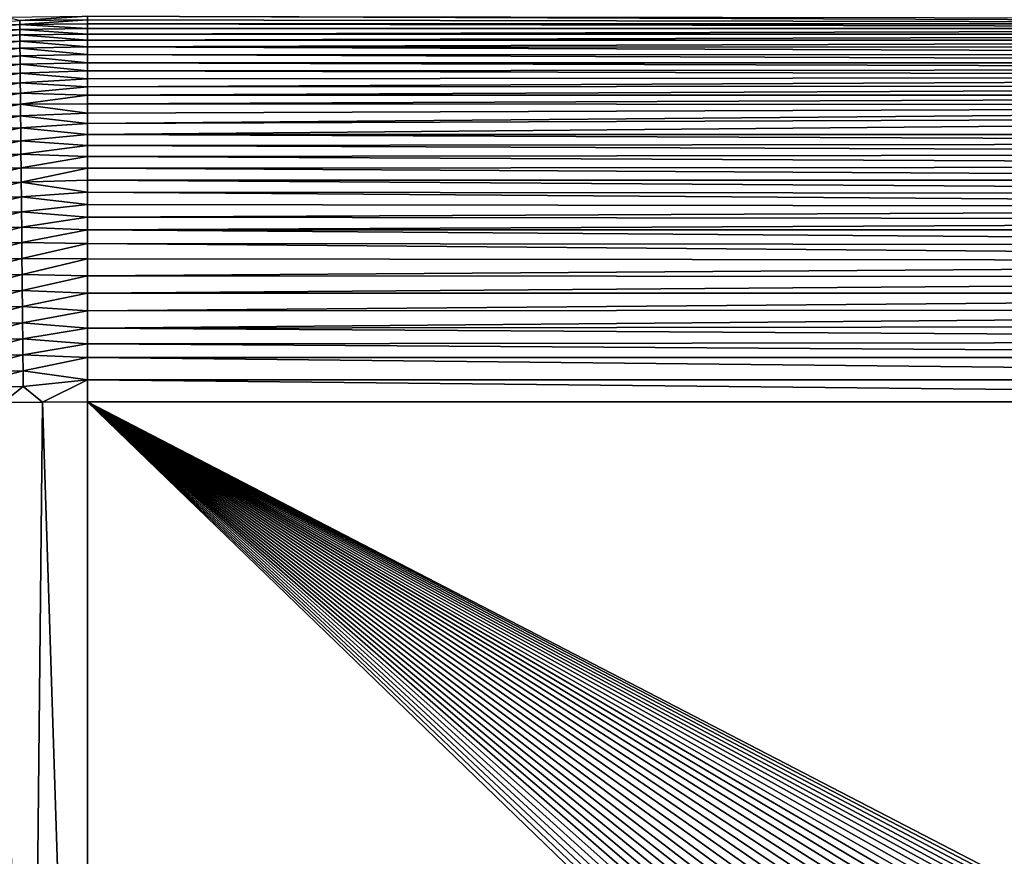
# Model space of a CAD drawing. Extents: x 160 to 309, y 35 to 110.
# Drawn here: x 213 to 234, y 78 to 96 of the extents above; entities that cross this region are included whole.
import ezdxf

# ---------------------------------------------------------------- set-up
doc = ezdxf.new("R2010")
doc.units = 0
doc.layers.add('WANNA', color=254, linetype='CONTINUOUS')

msp = doc.modelspace()

# ---------------------------------------------------------------- linework, layer by layer
at = {"layer": 'WANNA'}
for points in [[(301.061, 109.5798), (160.1588, 109.5797), (261.6273, 40.4904)], [(160.1588, 109.5797), (160.1588, 40.4904), (261.6273, 40.4904)], [(212.9714, 96.0121, 24.0977), (211.5061, 95.9863, 24.0822), (212.9705, 96.1021, 24.4273)], [(212.6393, 96.1729, 24.7493), (214.4339, 96.1914, 24.7878), (212.9705, 96.1021, 24.4273)], [(214.4339, 96.1914, 24.7878), (214.4339, 96.1163, 24.4565), (212.9705, 96.1021, 24.4273)], [(212.9705, 96.1021, 24.4273), (214.4339, 96.1163, 24.4565), (212.9714, 96.0121, 24.0977)], [(214.4339, 96.1163, 24.4565), (214.4339, 96.0276, 24.1268), (212.9714, 96.0121, 24.0977)], [(260.1042, 96.1183, 24.4646), (260.1042, 96.0303, 24.1361), (214.4339, 96.1914, 24.7878)], [(214.4339, 96.1163, 24.4565), (214.4339, 96.1914, 24.7878), (260.1042, 96.0303, 24.1361)], [(214.4339, 96.0276, 24.1268), (214.4339, 96.1163, 24.4565), (260.1042, 96.0303, 24.1361)], [(211.5061, 95.9863, 24.0822), (212.9714, 96.0121, 24.0977), (211.5082, 95.8813, 23.7529)], [(212.9724, 95.9076, 23.7678), (211.5082, 95.8813, 23.7529), (212.9714, 96.0121, 24.0977)], [(211.5082, 95.8813, 23.7529), (212.9724, 95.9076, 23.7678), (211.5105, 95.7615, 23.4244)], [(212.9735, 95.7883, 23.4387), (211.5105, 95.7615, 23.4244), (212.9724, 95.9076, 23.7678)], [(214.4339, 96.0276, 24.1268), (214.4339, 95.9249, 23.7987), (212.9714, 96.0121, 24.0977)], [(212.9724, 95.9076, 23.7678), (212.9714, 96.0121, 24.0977), (214.4339, 95.9249, 23.7987)], [(214.4339, 95.9249, 23.7987), (214.4339, 95.808, 23.472), (212.9724, 95.9076, 23.7678)], [(212.9735, 95.7883, 23.4387), (212.9724, 95.9076, 23.7678), (214.4339, 95.808, 23.472)], [(260.1042, 96.0303, 24.1361), (260.1042, 95.9269, 23.8045), (214.4339, 96.0276, 24.1268)], [(214.4339, 95.9249, 23.7987), (214.4339, 96.0276, 24.1268), (260.1042, 95.9269, 23.8045)], [(214.4339, 95.808, 23.472), (214.4339, 95.9249, 23.7987), (260.1042, 95.9269, 23.8045)], [(260.1042, 95.9269, 23.8045), (260.1042, 95.808, 23.472), (214.4339, 95.808, 23.472)], [(211.5105, 95.7615, 23.4244), (212.9735, 95.7883, 23.4387), (211.5131, 95.6268, 23.0976)], [(212.9748, 95.6539, 23.1111), (211.5131, 95.6268, 23.0976), (212.9735, 95.7883, 23.4387)], [(211.5131, 95.6268, 23.0976), (212.9748, 95.6539, 23.1111), (211.5161, 95.477, 22.7734)], [(212.9763, 95.5045, 22.7862), (211.5161, 95.477, 22.7734), (212.9748, 95.6539, 23.1111)], [(214.4339, 95.808, 23.472), (214.4339, 95.6763, 23.1468), (212.9735, 95.7883, 23.4387)], [(212.9748, 95.6539, 23.1111), (212.9735, 95.7883, 23.4387), (214.4339, 95.6763, 23.1468)], [(214.4339, 95.6763, 23.1468), (214.4339, 95.5293, 22.8233), (212.9748, 95.6539, 23.1111)], [(212.9763, 95.5045, 22.7862), (212.9748, 95.6539, 23.1111), (214.4339, 95.5293, 22.8233)], [(214.4339, 95.6763, 23.1468), (214.4339, 95.808, 23.472), (260.1042, 95.808, 23.472)], [(260.1042, 95.808, 23.472), (260.1042, 95.6738, 23.1411), (214.4339, 95.6763, 23.1468)], [(214.4339, 95.5293, 22.8233), (214.4339, 95.6763, 23.1468), (260.1042, 95.6738, 23.1411)], [(260.1042, 95.6738, 23.1411), (260.1042, 95.5249, 22.8142), (214.4339, 95.5293, 22.8233)], [(211.5161, 95.477, 22.7734), (212.9763, 95.5045, 22.7862), (211.5193, 95.3122, 22.4528)], [(212.9778, 95.3399, 22.4649), (211.5193, 95.3122, 22.4528), (212.9763, 95.5045, 22.7862)], [(214.4339, 95.5293, 22.8233), (214.4339, 95.3664, 22.5015), (212.9763, 95.5045, 22.7862)], [(212.9778, 95.3399, 22.4649), (212.9763, 95.5045, 22.7862), (214.4339, 95.3664, 22.5015)], [(260.1042, 95.5249, 22.8142), (260.1042, 95.3622, 22.4936), (214.4339, 95.5293, 22.8233)], [(214.4339, 95.3664, 22.5015), (214.4339, 95.5293, 22.8233), (260.1042, 95.3622, 22.4936)], [(211.5193, 95.3122, 22.4528), (212.9778, 95.3399, 22.4649), (211.5228, 95.1323, 22.1369)], [(212.9796, 95.1602, 22.1482), (211.5228, 95.1323, 22.1369), (212.9778, 95.3399, 22.4649)], [(214.4339, 95.3664, 22.5015), (214.4339, 95.1869, 22.1816), (212.9778, 95.3399, 22.4649)], [(212.9796, 95.1602, 22.1482), (212.9778, 95.3399, 22.4649), (214.4339, 95.1869, 22.1816)], [(260.1042, 95.3622, 22.4936), (260.1042, 95.187, 22.1816), (214.4339, 95.3664, 22.5015)], [(214.4339, 95.1869, 22.1816), (214.4339, 95.3664, 22.5015), (260.1042, 95.187, 22.1816)], [(211.5228, 95.1323, 22.1369), (212.9796, 95.1602, 22.1482), (211.5266, 94.9376, 21.8266)], [(212.9814, 94.9656, 21.8372), (211.5266, 94.9376, 21.8266), (212.9796, 95.1602, 22.1482)], [(214.4339, 95.1869, 22.1816), (214.4339, 95.0147, 21.9021), (212.9796, 95.1602, 22.1482)], [(212.9814, 94.9656, 21.8372), (212.9796, 95.1602, 22.1482), (214.4339, 95.0147, 21.9021)], [(214.4339, 95.0147, 21.9021), (214.4339, 94.8422, 21.6443), (212.9814, 94.9656, 21.8372)], [(260.1042, 95.187, 22.1816), (260.1042, 95.0481, 21.9544), (214.4339, 95.1869, 22.1816)], [(214.4339, 95.0147, 21.9021), (214.4339, 95.1869, 22.1816), (260.1042, 95.0481, 21.9544)], [(260.1042, 95.0481, 21.9544), (260.1042, 94.8827, 21.703), (214.4339, 95.0147, 21.9021)], [(214.4339, 94.8422, 21.6443), (214.4339, 95.0147, 21.9021), (260.1042, 94.8827, 21.703)], [(211.5266, 94.9376, 21.8266), (212.9814, 94.9656, 21.8372), (211.5307, 94.7282, 21.523)], [(212.9834, 94.7563, 21.5328), (211.5307, 94.7282, 21.523), (212.9814, 94.9656, 21.8372)], [(212.9834, 94.7563, 21.5328), (212.9814, 94.9656, 21.8372), (214.4339, 94.8422, 21.6443)], [(214.4339, 94.8422, 21.6443), (214.4339, 94.6675, 21.4026), (212.9834, 94.7563, 21.5328)], [(214.4339, 94.6675, 21.4026), (214.4339, 94.8422, 21.6443), (260.1042, 94.8827, 21.703)], [(260.1042, 94.8827, 21.703), (260.1042, 94.6943, 21.4385), (214.4339, 94.6675, 21.4026)], [(211.5307, 94.7282, 21.523), (212.9834, 94.7563, 21.5328), (211.535, 94.5045, 21.2272)], [(212.9856, 94.5327, 21.2362), (211.535, 94.5045, 21.2272), (212.9834, 94.7563, 21.5328)], [(212.9834, 94.7563, 21.5328), (214.4339, 94.6675, 21.4026), (212.9856, 94.5327, 21.2362)], [(214.4339, 94.6675, 21.4026), (214.4339, 94.488, 21.1714), (212.9856, 94.5327, 21.2362)], [(214.4339, 94.488, 21.1714), (214.4339, 94.6675, 21.4026), (260.1042, 94.6943, 21.4385)], [(260.1042, 94.6943, 21.4385), (260.1042, 94.488, 21.1714), (214.4339, 94.488, 21.1714)], [(211.535, 94.5045, 21.2272), (212.9856, 94.5327, 21.2362), (211.5397, 94.267, 20.9399)], [(212.9878, 94.2952, 20.9482), (211.5397, 94.267, 20.9399), (212.9856, 94.5327, 21.2362)], [(212.9856, 94.5327, 21.2362), (214.4339, 94.488, 21.1714), (212.9878, 94.2952, 20.9482)], [(214.4339, 94.488, 21.1714), (214.4339, 94.2998, 20.9457), (212.9878, 94.2952, 20.9482)], [(214.4339, 94.2998, 20.9457), (214.4339, 94.488, 21.1714), (260.1042, 94.488, 21.1714)], [(260.1042, 94.488, 21.1714), (260.1042, 94.2703, 20.9116), (214.4339, 94.2998, 20.9457)], [(211.5397, 94.267, 20.9399), (212.9878, 94.2952, 20.9482), (211.5446, 94.0161, 20.6624)], [(212.9902, 94.0442, 20.6699), (211.5446, 94.0161, 20.6624), (212.9878, 94.2952, 20.9482)], [(214.4339, 94.2998, 20.9457), (214.4339, 94.0988, 20.7209), (212.9878, 94.2952, 20.9482)], [(212.9902, 94.0442, 20.6699), (212.9878, 94.2952, 20.9482), (214.4339, 94.0988, 20.7209)], [(214.4339, 94.0988, 20.7209), (214.4339, 94.2998, 20.9457), (260.1042, 94.2703, 20.9116)], [(214.4339, 93.8797, 20.4933), (214.4339, 94.0988, 20.7209), (260.1042, 94.2703, 20.9116)], [(260.1042, 94.2703, 20.9116), (260.1042, 94.0494, 20.6681), (214.4339, 93.8797, 20.4933)], [(211.5446, 94.0161, 20.6624), (212.9902, 94.0442, 20.6699), (211.5497, 93.7525, 20.3953)], [(212.9928, 93.7804, 20.4021), (211.5497, 93.7525, 20.3953), (212.9902, 94.0442, 20.6699)], [(214.4339, 94.0988, 20.7209), (214.4339, 93.8797, 20.4933), (212.9902, 94.0442, 20.6699)], [(212.9928, 93.7804, 20.4021), (212.9902, 94.0442, 20.6699), (214.4339, 93.8797, 20.4933)], [(214.4339, 93.6368, 20.2595), (214.4339, 93.8797, 20.4933), (260.1042, 94.0494, 20.6681)], [(260.1042, 94.0494, 20.6681), (260.1042, 93.6368, 20.2595), (214.4339, 93.6368, 20.2595)], [(211.5497, 93.7525, 20.3953), (212.9928, 93.7804, 20.4021), (211.5551, 93.4767, 20.1397)], [(212.9954, 93.5045, 20.1458), (211.5551, 93.4767, 20.1397), (212.9928, 93.7804, 20.4021)], [(214.4339, 93.8797, 20.4933), (214.4339, 93.6368, 20.2595), (212.9928, 93.7804, 20.4021)], [(212.9954, 93.5045, 20.1458), (212.9928, 93.7804, 20.4021), (214.4339, 93.6368, 20.2595)], [(211.5551, 93.4767, 20.1397), (212.9954, 93.5045, 20.1458), (211.5607, 93.1897, 19.8963)], [(212.9981, 93.2172, 19.9017), (211.5607, 93.1897, 19.8963), (212.9954, 93.5045, 20.1458)], [(214.4339, 93.6368, 20.2595), (214.4339, 93.4027, 20.0509), (212.9954, 93.5045, 20.1458)], [(212.9954, 93.5045, 20.1458), (214.4339, 93.4027, 20.0509), (212.9981, 93.2172, 19.9017)], [(260.1042, 93.6368, 20.2595), (260.1042, 93.4546, 20.0958), (214.4339, 93.6368, 20.2595)], [(214.4339, 93.4027, 20.0509), (214.4339, 93.6368, 20.2595), (260.1042, 93.4546, 20.0958)], [(214.4339, 93.4027, 20.0509), (214.4339, 93.161, 19.851), (212.9981, 93.2172, 19.9017)], [(260.1042, 93.4546, 20.0958), (260.1042, 93.2221, 19.9001), (214.4339, 93.4027, 20.0509)], [(214.4339, 93.161, 19.851), (214.4339, 93.4027, 20.0509), (260.1042, 93.2221, 19.9001)], [(211.5607, 93.1897, 19.8963), (212.9981, 93.2172, 19.9017), (211.5665, 92.8921, 19.6659)], [(213.001, 92.9193, 19.6706), (211.5665, 92.8921, 19.6659), (212.9981, 93.2172, 19.9017)], [(212.9981, 93.2172, 19.9017), (214.4339, 93.161, 19.851), (213.001, 92.9193, 19.6706)], [(214.4339, 93.161, 19.851), (214.4339, 92.9121, 19.6602), (213.001, 92.9193, 19.6706)], [(260.1042, 93.2221, 19.9001), (260.1042, 92.9514, 19.6894), (214.4339, 93.161, 19.851)], [(214.4339, 92.9121, 19.6602), (214.4339, 93.161, 19.851), (260.1042, 92.9514, 19.6894)], [(211.5665, 92.8921, 19.6659), (213.001, 92.9193, 19.6706), (211.5725, 92.585, 19.449)], [(213.0039, 92.6119, 19.4531), (211.5725, 92.585, 19.449), (213.001, 92.9193, 19.6706)], [(213.001, 92.9193, 19.6706), (214.4339, 92.9121, 19.6602), (213.0039, 92.6119, 19.4531)], [(214.4339, 92.9121, 19.6602), (214.4339, 92.6565, 19.4788), (213.0039, 92.6119, 19.4531)], [(260.1042, 92.9514, 19.6894), (260.1042, 92.6565, 19.4788), (214.4339, 92.9121, 19.6602)], [(214.4339, 92.6565, 19.4788), (214.4339, 92.9121, 19.6602), (260.1042, 92.6565, 19.4788)], [(214.4339, 92.6565, 19.4788), (214.4339, 92.3949, 19.3073), (213.0039, 92.6119, 19.4531)], [(260.1042, 92.6565, 19.4788), (260.1042, 92.3535, 19.2814), (214.4339, 92.6565, 19.4788)], [(214.4339, 92.3949, 19.3073), (214.4339, 92.6565, 19.4788), (260.1042, 92.3535, 19.2814)], [(211.5725, 92.585, 19.449), (213.0039, 92.6119, 19.4531), (211.5787, 92.2692, 19.2464)], [(213.007, 92.2957, 19.2499), (211.5787, 92.2692, 19.2464), (213.0039, 92.6119, 19.4531)], [(213.007, 92.2957, 19.2499), (213.0039, 92.6119, 19.4531), (214.4339, 92.3949, 19.3073)], [(211.5787, 92.2692, 19.2464), (213.007, 92.2957, 19.2499), (211.585, 91.9457, 19.0584)], [(213.0101, 91.9718, 19.0613), (211.585, 91.9457, 19.0584), (213.007, 92.2957, 19.2499)], [(214.4339, 92.3949, 19.3073), (214.4339, 92.1278, 19.1458), (213.007, 92.2957, 19.2499)], [(213.0101, 91.9718, 19.0613), (213.007, 92.2957, 19.2499), (214.4339, 92.1278, 19.1458)], [(260.1042, 92.3535, 19.2814), (260.1042, 92.0602, 19.1071), (214.4339, 92.3949, 19.3073)], [(214.4339, 92.1278, 19.1458), (214.4339, 92.3949, 19.3073), (260.1042, 92.0602, 19.1071)], [(214.4339, 92.1278, 19.1458), (214.4339, 91.8557, 18.9947), (213.0101, 91.9718, 19.0613)], [(214.4339, 91.8557, 18.9947), (214.4339, 92.1278, 19.1458), (260.1042, 92.0602, 19.1071)], [(260.1042, 92.0602, 19.1071), (260.1042, 91.7956, 18.963), (214.4339, 91.8557, 18.9947)], [(211.585, 91.9457, 19.0584), (213.0101, 91.9718, 19.0613), (211.5914, 91.6156, 18.8854)], [(213.0132, 91.6412, 18.8879), (211.5914, 91.6156, 18.8854), (213.0101, 91.9718, 19.0613)], [(213.0101, 91.9718, 19.0613), (214.4339, 91.8557, 18.9947), (213.0132, 91.6412, 18.8879)], [(214.4339, 91.8557, 18.9947), (214.4339, 91.5792, 18.8541), (213.0132, 91.6412, 18.8879)], [(214.4339, 91.5792, 18.8541), (214.4339, 91.8557, 18.9947), (260.1042, 91.7956, 18.963)], [(260.1042, 91.7956, 18.963), (260.1042, 91.5792, 18.8541), (214.4339, 91.5792, 18.8541)], [(211.5914, 91.6156, 18.8854), (213.0132, 91.6412, 18.8879), (211.598, 91.2798, 18.7279)], [(213.0164, 91.305, 18.7299), (211.598, 91.2798, 18.7279), (213.0132, 91.6412, 18.8879)], [(213.0132, 91.6412, 18.8879), (214.4339, 91.5792, 18.8541), (213.0164, 91.305, 18.7299)], [(214.4339, 91.5792, 18.8541), (214.4339, 91.2881, 18.7195), (213.0164, 91.305, 18.7299)], [(260.1042, 91.5792, 18.8541), (260.1042, 91.2426, 18.6996), (214.4339, 91.5792, 18.8541)], [(214.4339, 91.2881, 18.7195), (214.4339, 91.5792, 18.8541), (260.1042, 91.2426, 18.6996)], [(211.598, 91.2798, 18.7279), (213.0164, 91.305, 18.7299), (211.6046, 90.9395, 18.5859)], [(213.0197, 90.9642, 18.5875), (211.6046, 90.9395, 18.5859), (213.0164, 91.305, 18.7299)], [(213.0164, 91.305, 18.7299), (214.4339, 91.2881, 18.7195), (213.0197, 90.9642, 18.5875)], [(214.4339, 91.2881, 18.7195), (214.4339, 90.9542, 18.581), (213.0197, 90.9642, 18.5875)], [(260.1042, 91.2426, 18.6996), (260.1042, 90.9016, 18.5607), (214.4339, 91.2881, 18.7195)], [(214.4339, 90.9542, 18.581), (214.4339, 91.2881, 18.7195), (260.1042, 90.9016, 18.5607)], [(211.6046, 90.9395, 18.5859), (213.0197, 90.9642, 18.5875), (211.6113, 90.5957, 18.4596)], [(213.023, 90.6198, 18.4609), (211.6113, 90.5957, 18.4596), (213.0197, 90.9642, 18.5875)], [(213.0197, 90.9642, 18.5875), (214.4339, 90.9542, 18.581), (213.023, 90.6198, 18.4609)], [(214.4339, 90.9542, 18.581), (214.4339, 90.5906, 18.4486), (213.023, 90.6198, 18.4609)], [(214.4339, 90.5906, 18.4486), (214.4339, 90.9542, 18.581), (260.1042, 90.9016, 18.5607)], [(260.1042, 90.9016, 18.5607), (260.1042, 90.5574, 18.4375), (214.4339, 90.5906, 18.4486)], [(211.6113, 90.5957, 18.4596), (213.023, 90.6198, 18.4609), (211.6181, 90.2494, 18.3491)], [(213.0263, 90.273, 18.35), (211.6181, 90.2494, 18.3491), (213.023, 90.6198, 18.4609)], [(213.023, 90.6198, 18.4609), (214.4339, 90.5906, 18.4486), (213.0263, 90.273, 18.35)], [(214.4339, 90.5906, 18.4486), (214.4339, 90.2109, 18.33), (213.0263, 90.273, 18.35)], [(214.4339, 90.2109, 18.33), (214.4339, 90.5906, 18.4486), (260.1042, 90.5574, 18.4375)], [(260.1042, 90.5574, 18.4375), (260.1042, 90.2109, 18.33), (214.4339, 90.2109, 18.33)], [(211.6181, 90.2494, 18.3491), (213.0263, 90.273, 18.35), (211.6249, 89.9017, 18.2542)], [(213.0297, 89.9248, 18.2549), (211.6249, 89.9017, 18.2542), (213.0263, 90.273, 18.35)], [(213.0263, 90.273, 18.35), (214.4339, 90.2109, 18.33), (213.0297, 89.9248, 18.2549)], [(214.4339, 90.2109, 18.33), (214.4339, 89.8298, 18.2301), (213.0297, 89.9248, 18.2549)], [(214.4339, 89.8298, 18.2301), (214.4339, 90.2109, 18.33), (260.1042, 90.2109, 18.33)], [(260.1042, 90.2109, 18.33), (260.1042, 89.8632, 18.2381), (214.4339, 89.8298, 18.2301)], [(211.6249, 89.9017, 18.2542), (213.0297, 89.9248, 18.2549), (211.6317, 89.5536, 18.1748)], [(213.033, 89.5762, 18.1753), (211.6317, 89.5536, 18.1748), (213.0297, 89.9248, 18.2549)], [(213.0297, 89.9248, 18.2549), (214.4339, 89.8298, 18.2301), (213.033, 89.5762, 18.1753)], [(214.4339, 89.8298, 18.2301), (214.4339, 89.462, 18.1512), (213.033, 89.5762, 18.1753)], [(214.4339, 89.462, 18.1512), (214.4339, 89.8298, 18.2301), (260.1042, 89.8632, 18.2381)], [(260.1042, 89.8632, 18.2381), (260.1042, 89.5153, 18.1616), (214.4339, 89.462, 18.1512)], [(211.6317, 89.5536, 18.1748), (213.033, 89.5762, 18.1753), (211.6384, 89.206, 18.1107)], [(213.0363, 89.228, 18.111), (211.6384, 89.206, 18.1107), (213.033, 89.5762, 18.1753)], [(213.033, 89.5762, 18.1753), (214.4339, 89.462, 18.1512), (213.0363, 89.228, 18.111)], [(214.4339, 89.462, 18.1512), (214.4339, 89.1216, 18.0933), (213.0363, 89.228, 18.111)], [(260.1042, 89.5153, 18.1616), (260.1042, 89.1682, 18.1004), (214.4339, 89.462, 18.1512)], [(214.4339, 89.1216, 18.0933), (214.4339, 89.462, 18.1512), (260.1042, 89.1682, 18.1004)], [(211.6384, 89.206, 18.1107), (213.0363, 89.228, 18.111), (211.6452, 88.8599, 18.0616)], [(213.0396, 88.8814, 18.0617), (211.6452, 88.8599, 18.0616), (213.0363, 89.228, 18.111)], [(213.0363, 89.228, 18.111), (214.4339, 89.1216, 18.0933), (213.0396, 88.8814, 18.0617)], [(214.4339, 89.1216, 18.0933), (214.4339, 88.8227, 18.054), (213.0396, 88.8814, 18.0617)], [(260.1042, 89.1682, 18.1004), (260.1042, 88.8227, 18.054), (214.4339, 89.1216, 18.0933)], [(214.4339, 88.8227, 18.054), (214.4339, 89.1216, 18.0933), (260.1042, 88.8227, 18.054)], [(211.6452, 88.8599, 18.0616), (213.0396, 88.8814, 18.0617), (211.6519, 88.5161, 18.027)], [(213.0429, 88.5371, 18.0271), (211.6519, 88.5161, 18.027), (213.0396, 88.8814, 18.0617)], [(213.0396, 88.8814, 18.0617), (214.4339, 88.8227, 18.054), (213.0429, 88.5371, 18.0271)], [(214.4339, 88.8227, 18.054), (214.4339, 88.3405, 18.0133), (213.0429, 88.5371, 18.0271)], [(260.1042, 88.8227, 18.054), (260.1042, 88.3405, 18.0133), (214.4339, 88.8227, 18.054)], [(214.4339, 88.3405, 18.0133), (214.4339, 88.8227, 18.054), (260.1042, 88.3405, 18.0133)], [(211.6519, 88.5161, 18.027), (213.0429, 88.5371, 18.0271), (211.6585, 88.1755, 18.0067)], [(213.0462, 88.1961, 18.0067), (211.6585, 88.1755, 18.0067), (213.0429, 88.5371, 18.0271)], [(213.0462, 88.1961, 18.0067), (213.0429, 88.5371, 18.0271), (214.4339, 88.3405, 18.0133)], [(213.0462, 88.1961, 18.0067), (212.6174, 87.8542, 18), (211.6585, 88.1755, 18.0067)], [(213.4651, 87.8624, 18), (212.6174, 87.8542, 18), (213.0462, 88.1961, 18.0067)], [(213.0462, 88.1961, 18.0067), (214.4339, 88.3405, 18.0133), (213.4651, 87.8624, 18)], [(214.4339, 87.8656, 18), (213.4651, 87.8624, 18), (214.4339, 88.3405, 18.0133)], [(214.4339, 87.8656, 18), (214.4339, 88.3405, 18.0133), (260.1042, 87.8656, 18)], [(260.1042, 88.3405, 18.0133), (260.1042, 87.8656, 18), (214.4339, 88.3405, 18.0133)], [(213.157, 57.7308, 18), (211.8792, 57.7479, 18), (212.6174, 87.8542, 18)], [(212.6174, 87.8542, 18), (213.4651, 87.8624, 18), (213.157, 57.7308, 18)], [(214.4339, 57.7253, 18), (213.157, 57.7308, 18), (213.4651, 87.8624, 18)], [(213.4651, 87.8624, 18), (214.4339, 87.8656, 18), (214.4339, 57.7253, 18)], [(229.8965, 72.914, 18), (214.4339, 57.7253, 18), (214.4339, 87.8656, 18)], [(229.9069, 73.1318, 18), (229.8965, 72.914, 18), (214.4339, 87.8656, 18)], [(229.9283, 73.3488, 18), (229.9069, 73.1318, 18), (214.4339, 87.8656, 18)], [(229.9604, 73.5646, 18), (229.9283, 73.3488, 18), (214.4339, 87.8656, 18)], [(230.003, 73.7788, 18), (229.9604, 73.5646, 18), (214.4339, 87.8656, 18)], [(230.0559, 73.9907, 18), (230.003, 73.7788, 18), (214.4339, 87.8656, 18)], [(230.1189, 74.2, 18), (230.0559, 73.9907, 18), (214.4339, 87.8656, 18)], [(230.1918, 74.4061, 18), (230.1189, 74.2, 18), (214.4339, 87.8656, 18)], [(230.2744, 74.6086, 18), (230.1918, 74.4061, 18), (214.4339, 87.8656, 18)], [(230.3664, 74.807, 18), (230.2744, 74.6086, 18), (214.4339, 87.8656, 18)], [(230.4676, 75.0008, 18), (230.3664, 74.807, 18), (214.4339, 87.8656, 18)], [(230.5779, 75.1895, 18), (230.4676, 75.0008, 18), (214.4339, 87.8656, 18)], [(230.697, 75.3727, 18), (230.5779, 75.1895, 18), (214.4339, 87.8656, 18)], [(230.8247, 75.5498, 18), (230.697, 75.3727, 18), (214.4339, 87.8656, 18)], [(230.9608, 75.7204, 18), (230.8247, 75.5498, 18), (214.4339, 87.8656, 18)], [(231.105, 75.884, 18), (230.9608, 75.7204, 18), (214.4339, 87.8656, 18)], [(231.2573, 76.0402, 18), (231.105, 75.884, 18), (214.4339, 87.8656, 18)], [(231.4173, 76.1883, 18), (231.2573, 76.0402, 18), (214.4339, 87.8656, 18)], [(231.5846, 76.3283, 18), (231.4173, 76.1883, 18), (214.4339, 87.8656, 18)], [(231.7588, 76.4597, 18), (231.5846, 76.3283, 18), (214.4339, 87.8656, 18)], [(231.9394, 76.5825, 18), (231.7588, 76.4597, 18), (214.4339, 87.8656, 18)], [(232.1258, 76.6965, 18), (231.9394, 76.5825, 18), (214.4339, 87.8656, 18)], [(232.3176, 76.8014, 18), (232.1258, 76.6965, 18), (214.4339, 87.8656, 18)], [(232.5143, 76.8971, 18), (232.3176, 76.8014, 18), (214.4339, 87.8656, 18)], [(232.7153, 76.9834, 18), (232.5143, 76.8971, 18), (214.4339, 87.8656, 18)], [(232.9202, 77.0601, 18), (232.7153, 76.9834, 18), (214.4339, 87.8656, 18)], [(233.1285, 77.127, 18), (232.9202, 77.0601, 18), (214.4339, 87.8656, 18)], [(233.3396, 77.1839, 18), (233.1285, 77.127, 18), (214.4339, 87.8656, 18)], [(233.5531, 77.2306, 18), (233.3396, 77.1839, 18), (214.4339, 87.8656, 18)], [(233.7685, 77.267, 18), (233.5531, 77.2306, 18), (214.4339, 87.8656, 18)], [(233.9853, 77.2928, 18), (233.7685, 77.267, 18), (214.4339, 87.8656, 18)], [(234.2029, 77.3078, 18), (233.9853, 77.2928, 18), (214.4339, 87.8656, 18)], [(234.4209, 77.3119, 18), (234.2029, 77.3078, 18), (214.4339, 87.8656, 18)], [(234.6388, 77.3049, 18), (234.4209, 77.3119, 18), (214.4339, 87.8656, 18)], [(234.8561, 77.2869, 18), (234.6388, 77.3049, 18), (214.4339, 87.8656, 18)], [(214.4339, 87.8656, 18), (260.1042, 87.8656, 18), (234.8561, 77.2869, 18)]]:
    msp.add_3dface(points, dxfattribs=at)

doc.saveas('drawing.dxf')
